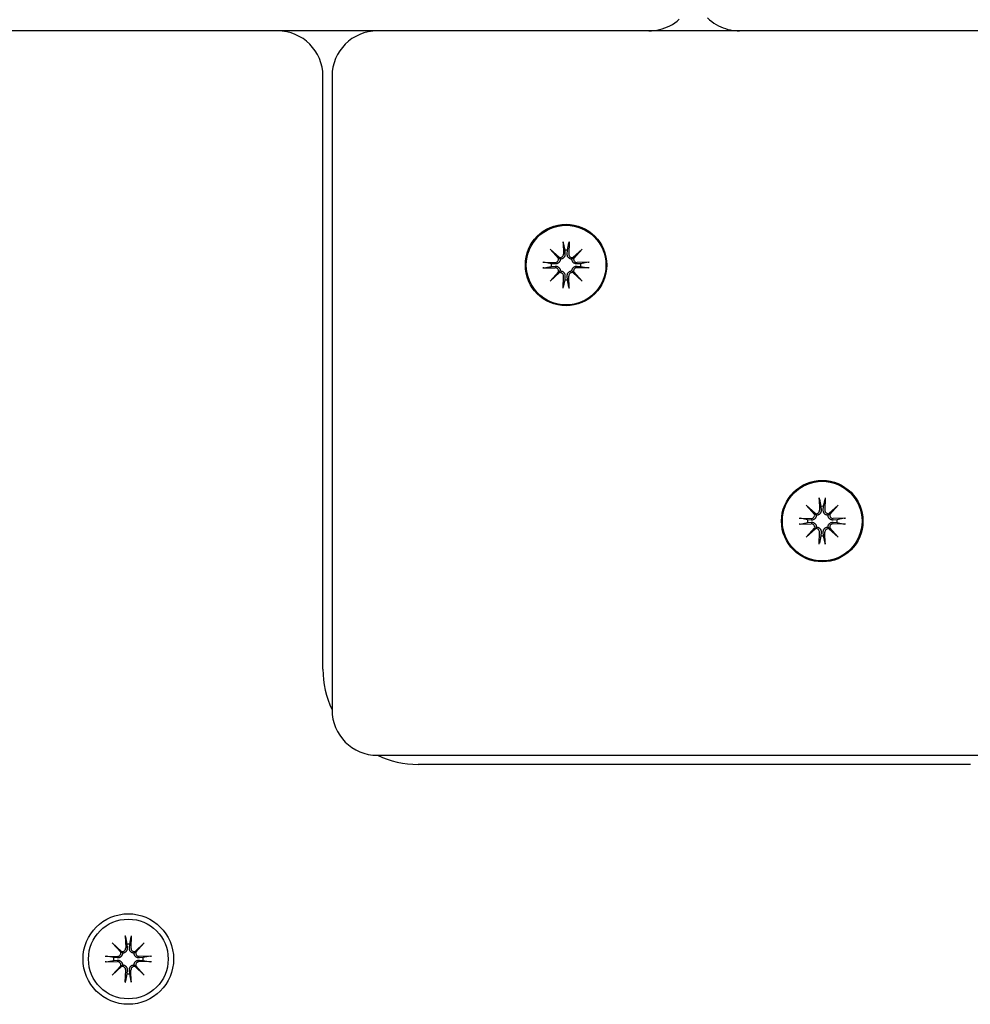
# Model space of a CAD drawing. Extents: x -18693 to -8776, y 7681 to 18065.
# Drawn here: x -11670 to -11565, y 13890 to 13999 of the extents above; entities that cross this region are included whole.
import ezdxf

# ---------------------------------------------------------------- set-up
doc = ezdxf.new("R2010")
doc.units = 0
doc.header["$LTSCALE"] = 30
doc.header["$MEASUREMENT"] = 0
doc.layers.get('0').update_dxf_attribs({"linetype": 'CONTINUOUS'})

msp = doc.modelspace()

# ---------------------------------------------------------------- linework, layer by layer
for p, q in [((-11600.04, 13997.72), (-12256.4, 13997.72)), ((-11590.04, 13997.72), (-11600.04, 13997.72)), ((-11019.38, 13997.72), (-11590.04, 13997.72)), ((-11636.04, 13927.22), (-11636.04, 13992.72)), ((-11635.04, 13992.72), (-11635.04, 13922.72)), ((-11609.51, 13974.42), (-11609.48, 13973.08)), ((-11609.5, 13974.31), (-11609.34, 13973.5)), ((-11609.04, 13973.5), (-11608.87, 13974.31)), ((-11608.86, 13974.42), (-11608.9, 13973.08)), ((-11610.95, 13973.63), (-11609.93, 13972.69)), ((-11610.95, 13973.63), (-11610.07, 13972.74)), ((-11610.02, 13972.6), (-11610.95, 13973.63)), ((-11609.34, 13973.5), (-11609.31, 13973.08)), ((-11609.07, 13973.08), (-11609.04, 13973.5)), ((-11608.45, 13972.69), (-11607.42, 13973.63)), ((-11607.42, 13973.63), (-11608.35, 13972.6)), ((-11607.42, 13973.63), (-11608.31, 13972.74)), ((-11611.74, 13972.18), (-11610.4, 13972.15)), ((-11610.82, 13972.01), (-11611.63, 13972.17)), ((-11611.63, 13971.55), (-11610.82, 13971.71)), ((-11610.41, 13971.98), (-11610.82, 13972.01)), ((-11610.82, 13971.71), (-11610.41, 13971.74)), ((-11610.07, 13972.74), (-11609.83, 13972.5)), ((-11608.31, 13972.74), (-11608.54, 13972.5)), ((-11606.63, 13972.18), (-11607.97, 13972.15)), ((-11607.55, 13972.01), (-11607.97, 13971.98)), ((-11607.97, 13971.74), (-11607.55, 13971.71)), ((-11606.74, 13972.17), (-11607.55, 13972.01)), ((-11607.55, 13971.71), (-11606.74, 13971.55)), ((-11611.74, 13971.54), (-11610.4, 13971.57)), ((-11610.95, 13970.09), (-11610.02, 13971.12)), ((-11609.93, 13971.03), (-11610.95, 13970.09)), ((-11610.95, 13970.09), (-11610.07, 13970.98)), ((-11610.07, 13970.98), (-11609.83, 13971.22)), ((-11609.51, 13969.3), (-11609.48, 13970.65)), ((-11609.31, 13970.64), (-11609.34, 13970.22)), ((-11609.04, 13970.22), (-11609.07, 13970.64)), ((-11608.86, 13969.3), (-11608.9, 13970.65)), ((-11608.31, 13970.98), (-11608.54, 13971.22)), ((-11607.42, 13970.09), (-11608.45, 13971.03)), ((-11608.35, 13971.12), (-11607.42, 13970.09)), ((-11607.42, 13970.09), (-11608.31, 13970.98)), ((-11606.63, 13971.54), (-11607.97, 13971.57)), ((-11609.34, 13970.22), (-11609.5, 13969.42)), ((-11608.87, 13969.42), (-11609.04, 13970.22)), ((-11581.22, 13946.14), (-11581.19, 13944.79)), ((-11581.21, 13946.02), (-11581.05, 13945.21)), ((-11580.75, 13945.21), (-11580.59, 13946.02)), ((-11580.58, 13946.14), (-11580.61, 13944.79)), ((-11582.67, 13945.34), (-11581.64, 13944.41)), ((-11582.67, 13945.34), (-11581.78, 13944.46)), ((-11581.74, 13944.32), (-11582.67, 13945.34)), ((-11581.05, 13945.21), (-11581.02, 13944.8)), ((-11580.78, 13944.8), (-11580.75, 13945.21)), ((-11580.16, 13944.41), (-11579.13, 13945.34)), ((-11579.13, 13945.34), (-11580.07, 13944.32)), ((-11579.13, 13945.34), (-11580.02, 13944.46)), ((-11583.46, 13943.9), (-11582.12, 13943.87)), ((-11582.54, 13943.73), (-11583.35, 13943.89)), ((-11583.35, 13943.26), (-11582.54, 13943.43)), ((-11582.12, 13943.7), (-11582.54, 13943.73)), ((-11582.54, 13943.43), (-11582.12, 13943.46)), ((-11581.78, 13944.46), (-11581.54, 13944.22)), ((-11580.02, 13944.46), (-11580.26, 13944.22)), ((-11578.34, 13943.9), (-11579.69, 13943.87)), ((-11579.26, 13943.73), (-11579.68, 13943.7)), ((-11579.68, 13943.46), (-11579.26, 13943.43)), ((-11578.46, 13943.89), (-11579.26, 13943.73)), ((-11579.26, 13943.43), (-11578.46, 13943.26)), ((-11583.46, 13943.26), (-11582.12, 13943.29)), ((-11582.67, 13941.81), (-11581.74, 13942.84)), ((-11581.64, 13942.74), (-11582.67, 13941.81)), ((-11582.67, 13941.81), (-11581.78, 13942.7)), ((-11581.78, 13942.7), (-11581.54, 13942.93)), ((-11581.22, 13941.02), (-11581.19, 13942.36)), ((-11581.02, 13942.36), (-11581.05, 13941.94)), ((-11580.75, 13941.94), (-11580.78, 13942.36)), ((-11580.58, 13941.02), (-11580.61, 13942.36)), ((-11580.02, 13942.7), (-11580.26, 13942.93)), ((-11579.13, 13941.81), (-11580.16, 13942.74)), ((-11580.07, 13942.84), (-11579.13, 13941.81)), ((-11579.13, 13941.81), (-11580.02, 13942.7)), ((-11578.34, 13943.26), (-11579.69, 13943.29)), ((-11581.05, 13941.94), (-11581.21, 13941.13)), ((-11580.59, 13941.13), (-11580.75, 13941.94)), ((-11630.04, 13917.72), (-11560.04, 13917.72)), ((-11564.54, 13916.72), (-11625.54, 13916.72)), ((-11657.87, 13897.78), (-11657.83, 13896.44)), ((-11657.22, 13897.78), (-11657.25, 13896.44)), ((-11659.31, 13896.99), (-11658.28, 13896.05)), ((-11659.31, 13896.99), (-11658.42, 13896.1)), ((-11658.38, 13895.96), (-11659.31, 13896.99)), ((-11657.86, 13897.66), (-11657.69, 13896.86)), ((-11657.69, 13896.86), (-11657.66, 13896.44)), ((-11657.42, 13896.44), (-11657.39, 13896.86)), ((-11657.39, 13896.86), (-11657.23, 13897.66)), ((-11656.8, 13896.05), (-11655.78, 13896.99)), ((-11655.78, 13896.99), (-11656.71, 13895.96)), ((-11655.78, 13896.99), (-11656.66, 13896.1)), ((-11658.42, 13896.1), (-11658.19, 13895.86)), ((-11656.66, 13896.1), (-11656.9, 13895.86)), ((-11660.1, 13895.54), (-11658.76, 13895.51)), ((-11660.1, 13894.9), (-11658.76, 13894.93)), ((-11659.18, 13895.37), (-11659.99, 13895.53)), ((-11659.99, 13894.91), (-11659.18, 13895.07)), ((-11659.31, 13893.45), (-11658.38, 13894.48)), ((-11658.76, 13895.34), (-11659.18, 13895.37)), ((-11659.18, 13895.07), (-11658.76, 13895.1)), ((-11658.42, 13894.34), (-11658.19, 13894.58)), ((-11656.66, 13894.34), (-11656.9, 13894.58)), ((-11656.71, 13894.48), (-11655.78, 13893.45)), ((-11654.98, 13895.54), (-11656.33, 13895.51)), ((-11654.98, 13894.9), (-11656.33, 13894.93)), ((-11655.91, 13895.37), (-11656.32, 13895.34)), ((-11656.32, 13895.1), (-11655.91, 13895.07)), ((-11655.1, 13895.53), (-11655.91, 13895.37)), ((-11655.91, 13895.07), (-11655.1, 13894.91)), ((-11658.28, 13894.39), (-11659.31, 13893.45)), ((-11659.31, 13893.45), (-11658.42, 13894.34)), ((-11657.87, 13892.66), (-11657.83, 13894)), ((-11657.69, 13893.58), (-11657.86, 13892.77)), ((-11657.66, 13894), (-11657.69, 13893.58)), ((-11657.39, 13893.58), (-11657.42, 13894)), ((-11657.23, 13892.77), (-11657.39, 13893.58)), ((-11657.22, 13892.66), (-11657.25, 13894)), ((-11655.78, 13893.45), (-11656.8, 13894.39)), ((-11655.78, 13893.45), (-11656.66, 13894.34))]:
    msp.add_line(p, q)
at = {"flags": 128}
for points in [[(-11600.04, 13997.72), (-11599.75, 13997.73), (-11599.45, 13997.75), (-11599.15, 13997.8), (-11598.86, 13997.86), (-11598.57, 13997.94), (-11598.28, 13998.04), (-11598, 13998.16), (-11597.72, 13998.29), (-11597.45, 13998.44), (-11597.19, 13998.62), (-11596.93, 13998.81), (-11596.69, 13999.01)], [(-11593.57, 13999.17), (-11593.34, 13998.95), (-11593.1, 13998.76), (-11592.86, 13998.58), (-11592.61, 13998.43), (-11592.36, 13998.29), (-11592.11, 13998.17), (-11591.85, 13998.06), (-11591.6, 13997.97), (-11591.34, 13997.89), (-11591.08, 13997.83), (-11590.82, 13997.78), (-11590.56, 13997.75), (-11590.3, 13997.73), (-11590.04, 13997.72)], [(-11609.5, 13974.31), (-11609.5, 13974.31), (-11609.5, 13974.31), (-11609.5, 13974.32), (-11609.5, 13974.32), (-11609.5, 13974.32), (-11609.5, 13974.33), (-11609.5, 13974.33), (-11609.5, 13974.33), (-11609.5, 13974.34), (-11609.5, 13974.34), (-11609.5, 13974.35), (-11609.5, 13974.35), (-11609.5, 13974.36), (-11609.51, 13974.36), (-11609.51, 13974.37), (-11609.51, 13974.37), (-11609.51, 13974.38), (-11609.51, 13974.39), (-11609.51, 13974.39), (-11609.51, 13974.4), (-11609.51, 13974.4), (-11609.51, 13974.41), (-11609.51, 13974.41), (-11609.51, 13974.42)], [(-11608.86, 13974.42), (-11608.86, 13974.41), (-11608.86, 13974.41), (-11608.86, 13974.4), (-11608.86, 13974.4), (-11608.87, 13974.39), (-11608.87, 13974.39), (-11608.87, 13974.38), (-11608.87, 13974.37), (-11608.87, 13974.37), (-11608.87, 13974.36), (-11608.87, 13974.36), (-11608.87, 13974.35), (-11608.87, 13974.35), (-11608.87, 13974.34), (-11608.87, 13974.34), (-11608.87, 13974.33), (-11608.87, 13974.33), (-11608.87, 13974.33), (-11608.87, 13974.32), (-11608.87, 13974.32), (-11608.87, 13974.32), (-11608.87, 13974.31), (-11608.87, 13974.31), (-11608.87, 13974.31)], [(-11609.31, 13973.08), (-11609.3, 13973.05), (-11609.31, 13973.01), (-11609.31, 13972.98), (-11609.31, 13972.94), (-11609.32, 13972.91), (-11609.33, 13972.88), (-11609.34, 13972.84), (-11609.36, 13972.81), (-11609.37, 13972.78), (-11609.39, 13972.75), (-11609.41, 13972.72), (-11609.43, 13972.69), (-11609.46, 13972.66), (-11609.49, 13972.64), (-11609.52, 13972.61), (-11609.55, 13972.59), (-11609.58, 13972.57), (-11609.61, 13972.55), (-11609.65, 13972.54), (-11609.68, 13972.53), (-11609.72, 13972.52), (-11609.76, 13972.51), (-11609.79, 13972.51), (-11609.83, 13972.5)], [(-11608.54, 13972.5), (-11608.58, 13972.51), (-11608.62, 13972.51), (-11608.65, 13972.52), (-11608.69, 13972.53), (-11608.73, 13972.54), (-11608.76, 13972.55), (-11608.79, 13972.57), (-11608.83, 13972.59), (-11608.86, 13972.61), (-11608.89, 13972.64), (-11608.91, 13972.66), (-11608.94, 13972.69), (-11608.96, 13972.72), (-11608.98, 13972.75), (-11609, 13972.78), (-11609.02, 13972.81), (-11609.03, 13972.84), (-11609.04, 13972.88), (-11609.05, 13972.91), (-11609.06, 13972.94), (-11609.06, 13972.98), (-11609.07, 13973.01), (-11609.07, 13973.05), (-11609.07, 13973.08)], [(-11611.74, 13972.18), (-11611.74, 13972.18), (-11611.73, 13972.18), (-11611.73, 13972.18), (-11611.72, 13972.18), (-11611.72, 13972.18), (-11611.71, 13972.18), (-11611.7, 13972.18), (-11611.7, 13972.18), (-11611.69, 13972.18), (-11611.69, 13972.18), (-11611.68, 13972.18), (-11611.68, 13972.18), (-11611.67, 13972.18), (-11611.67, 13972.18), (-11611.66, 13972.18), (-11611.66, 13972.18), (-11611.65, 13972.18), (-11611.65, 13972.18), (-11611.65, 13972.18), (-11611.64, 13972.18), (-11611.64, 13972.18), (-11611.64, 13972.18), (-11611.63, 13972.17), (-11611.63, 13972.17)], [(-11609.83, 13972.5), (-11609.83, 13972.47), (-11609.84, 13972.43), (-11609.84, 13972.39), (-11609.85, 13972.36), (-11609.86, 13972.32), (-11609.88, 13972.29), (-11609.9, 13972.25), (-11609.92, 13972.22), (-11609.94, 13972.19), (-11609.96, 13972.16), (-11609.99, 13972.13), (-11610.02, 13972.11), (-11610.05, 13972.08), (-11610.08, 13972.06), (-11610.11, 13972.05), (-11610.14, 13972.03), (-11610.17, 13972.02), (-11610.2, 13972.01), (-11610.23, 13972), (-11610.27, 13971.99), (-11610.3, 13971.98), (-11610.34, 13971.98), (-11610.37, 13971.98), (-11610.41, 13971.98)], [(-11610.41, 13971.74), (-11610.37, 13971.74), (-11610.34, 13971.74), (-11610.3, 13971.74), (-11610.27, 13971.73), (-11610.23, 13971.73), (-11610.2, 13971.72), (-11610.17, 13971.7), (-11610.14, 13971.69), (-11610.11, 13971.68), (-11610.08, 13971.66), (-11610.05, 13971.64), (-11610.02, 13971.61), (-11609.99, 13971.59), (-11609.96, 13971.56), (-11609.94, 13971.53), (-11609.92, 13971.5), (-11609.9, 13971.47), (-11609.88, 13971.44), (-11609.86, 13971.4), (-11609.85, 13971.37), (-11609.84, 13971.33), (-11609.84, 13971.29), (-11609.83, 13971.25), (-11609.83, 13971.22)], [(-11607.97, 13971.98), (-11608, 13971.98), (-11608.03, 13971.98), (-11608.07, 13971.98), (-11608.1, 13971.99), (-11608.14, 13972), (-11608.17, 13972.01), (-11608.2, 13972.02), (-11608.24, 13972.03), (-11608.27, 13972.05), (-11608.3, 13972.06), (-11608.33, 13972.08), (-11608.36, 13972.11), (-11608.38, 13972.13), (-11608.41, 13972.16), (-11608.43, 13972.19), (-11608.46, 13972.22), (-11608.48, 13972.25), (-11608.49, 13972.29), (-11608.51, 13972.32), (-11608.52, 13972.36), (-11608.53, 13972.39), (-11608.54, 13972.43), (-11608.54, 13972.47), (-11608.54, 13972.5)], [(-11608.54, 13971.22), (-11608.54, 13971.25), (-11608.54, 13971.29), (-11608.53, 13971.33), (-11608.52, 13971.37), (-11608.51, 13971.4), (-11608.49, 13971.44), (-11608.48, 13971.47), (-11608.46, 13971.5), (-11608.43, 13971.53), (-11608.41, 13971.56), (-11608.38, 13971.59), (-11608.36, 13971.61), (-11608.33, 13971.64), (-11608.3, 13971.66), (-11608.27, 13971.68), (-11608.24, 13971.69), (-11608.2, 13971.7), (-11608.17, 13971.72), (-11608.14, 13971.73), (-11608.1, 13971.73), (-11608.07, 13971.74), (-11608.03, 13971.74), (-11608, 13971.74), (-11607.97, 13971.74)], [(-11606.74, 13972.17), (-11606.74, 13972.17), (-11606.74, 13972.18), (-11606.73, 13972.18), (-11606.73, 13972.18), (-11606.72, 13972.18), (-11606.72, 13972.18), (-11606.72, 13972.18), (-11606.71, 13972.18), (-11606.71, 13972.18), (-11606.7, 13972.18), (-11606.7, 13972.18), (-11606.69, 13972.18), (-11606.69, 13972.18), (-11606.68, 13972.18), (-11606.68, 13972.18), (-11606.67, 13972.18), (-11606.67, 13972.18), (-11606.66, 13972.18), (-11606.66, 13972.18), (-11606.65, 13972.18), (-11606.64, 13972.18), (-11606.64, 13972.18), (-11606.63, 13972.18), (-11606.63, 13972.18)], [(-11611.63, 13971.55), (-11611.63, 13971.55), (-11611.64, 13971.55), (-11611.64, 13971.55), (-11611.64, 13971.55), (-11611.65, 13971.55), (-11611.65, 13971.55), (-11611.65, 13971.54), (-11611.66, 13971.54), (-11611.66, 13971.54), (-11611.67, 13971.54), (-11611.67, 13971.54), (-11611.68, 13971.54), (-11611.68, 13971.54), (-11611.69, 13971.54), (-11611.69, 13971.54), (-11611.7, 13971.54), (-11611.7, 13971.54), (-11611.71, 13971.54), (-11611.72, 13971.54), (-11611.72, 13971.54), (-11611.73, 13971.54), (-11611.73, 13971.54), (-11611.74, 13971.54), (-11611.74, 13971.54)], [(-11609.83, 13971.22), (-11609.79, 13971.22), (-11609.76, 13971.21), (-11609.72, 13971.2), (-11609.68, 13971.2), (-11609.65, 13971.18), (-11609.61, 13971.17), (-11609.58, 13971.15), (-11609.55, 13971.13), (-11609.52, 13971.11), (-11609.49, 13971.09), (-11609.46, 13971.06), (-11609.43, 13971.03), (-11609.41, 13971), (-11609.39, 13970.97), (-11609.37, 13970.94), (-11609.36, 13970.91), (-11609.34, 13970.88), (-11609.33, 13970.85), (-11609.32, 13970.81), (-11609.31, 13970.78), (-11609.31, 13970.74), (-11609.31, 13970.71), (-11609.3, 13970.67), (-11609.31, 13970.64)], [(-11609.07, 13970.64), (-11609.07, 13970.67), (-11609.07, 13970.71), (-11609.06, 13970.74), (-11609.06, 13970.78), (-11609.05, 13970.81), (-11609.04, 13970.85), (-11609.03, 13970.88), (-11609.02, 13970.91), (-11609, 13970.94), (-11608.98, 13970.97), (-11608.96, 13971), (-11608.94, 13971.03), (-11608.91, 13971.06), (-11608.89, 13971.09), (-11608.86, 13971.11), (-11608.83, 13971.13), (-11608.79, 13971.15), (-11608.76, 13971.17), (-11608.73, 13971.18), (-11608.69, 13971.2), (-11608.65, 13971.2), (-11608.62, 13971.21), (-11608.58, 13971.22), (-11608.54, 13971.22)], [(-11606.63, 13971.54), (-11606.63, 13971.54), (-11606.64, 13971.54), (-11606.64, 13971.54), (-11606.65, 13971.54), (-11606.66, 13971.54), (-11606.66, 13971.54), (-11606.67, 13971.54), (-11606.67, 13971.54), (-11606.68, 13971.54), (-11606.68, 13971.54), (-11606.69, 13971.54), (-11606.69, 13971.54), (-11606.7, 13971.54), (-11606.7, 13971.54), (-11606.71, 13971.54), (-11606.71, 13971.54), (-11606.72, 13971.54), (-11606.72, 13971.55), (-11606.72, 13971.55), (-11606.73, 13971.55), (-11606.73, 13971.55), (-11606.74, 13971.55), (-11606.74, 13971.55), (-11606.74, 13971.55)], [(-11609.51, 13969.3), (-11609.51, 13969.31), (-11609.51, 13969.31), (-11609.51, 13969.32), (-11609.51, 13969.33), (-11609.51, 13969.33), (-11609.51, 13969.34), (-11609.51, 13969.34), (-11609.51, 13969.35), (-11609.51, 13969.35), (-11609.51, 13969.36), (-11609.5, 13969.36), (-11609.5, 13969.37), (-11609.5, 13969.37), (-11609.5, 13969.38), (-11609.5, 13969.38), (-11609.5, 13969.39), (-11609.5, 13969.39), (-11609.5, 13969.4), (-11609.5, 13969.4), (-11609.5, 13969.4), (-11609.5, 13969.41), (-11609.5, 13969.41), (-11609.5, 13969.41), (-11609.5, 13969.42)], [(-11608.87, 13969.42), (-11608.87, 13969.41), (-11608.87, 13969.41), (-11608.87, 13969.41), (-11608.87, 13969.4), (-11608.87, 13969.4), (-11608.87, 13969.4), (-11608.87, 13969.39), (-11608.87, 13969.39), (-11608.87, 13969.38), (-11608.87, 13969.38), (-11608.87, 13969.37), (-11608.87, 13969.37), (-11608.87, 13969.36), (-11608.87, 13969.36), (-11608.87, 13969.35), (-11608.87, 13969.35), (-11608.87, 13969.34), (-11608.87, 13969.34), (-11608.87, 13969.33), (-11608.86, 13969.33), (-11608.86, 13969.32), (-11608.86, 13969.31), (-11608.86, 13969.31), (-11608.86, 13969.3)], [(-11581.21, 13946.02), (-11581.22, 13946.02), (-11581.22, 13946.03), (-11581.22, 13946.03), (-11581.22, 13946.03), (-11581.22, 13946.04), (-11581.22, 13946.04), (-11581.22, 13946.05), (-11581.22, 13946.05), (-11581.22, 13946.05), (-11581.22, 13946.06), (-11581.22, 13946.06), (-11581.22, 13946.07), (-11581.22, 13946.07), (-11581.22, 13946.08), (-11581.22, 13946.08), (-11581.22, 13946.09), (-11581.22, 13946.1), (-11581.22, 13946.1), (-11581.22, 13946.11), (-11581.22, 13946.11), (-11581.22, 13946.12), (-11581.22, 13946.12), (-11581.22, 13946.13), (-11581.22, 13946.14)], [(-11580.58, 13946.14), (-11580.58, 13946.13), (-11580.58, 13946.12), (-11580.58, 13946.12), (-11580.58, 13946.11), (-11580.58, 13946.11), (-11580.58, 13946.1), (-11580.58, 13946.1), (-11580.58, 13946.09), (-11580.58, 13946.08), (-11580.58, 13946.08), (-11580.58, 13946.07), (-11580.58, 13946.07), (-11580.58, 13946.06), (-11580.58, 13946.06), (-11580.58, 13946.05), (-11580.58, 13946.05), (-11580.59, 13946.05), (-11580.59, 13946.04), (-11580.59, 13946.04), (-11580.59, 13946.03), (-11580.59, 13946.03), (-11580.59, 13946.03), (-11580.59, 13946.02), (-11580.59, 13946.02)], [(-11581.02, 13944.8), (-11581.02, 13944.76), (-11581.02, 13944.73), (-11581.02, 13944.7), (-11581.03, 13944.66), (-11581.04, 13944.63), (-11581.05, 13944.59), (-11581.06, 13944.56), (-11581.07, 13944.53), (-11581.09, 13944.5), (-11581.1, 13944.47), (-11581.13, 13944.44), (-11581.15, 13944.41), (-11581.17, 13944.38), (-11581.2, 13944.35), (-11581.23, 13944.33), (-11581.26, 13944.31), (-11581.29, 13944.29), (-11581.33, 13944.27), (-11581.36, 13944.26), (-11581.4, 13944.24), (-11581.43, 13944.23), (-11581.47, 13944.23), (-11581.51, 13944.22), (-11581.54, 13944.22)], [(-11580.26, 13944.22), (-11580.29, 13944.22), (-11580.33, 13944.23), (-11580.37, 13944.23), (-11580.41, 13944.24), (-11580.44, 13944.26), (-11580.48, 13944.27), (-11580.51, 13944.29), (-11580.54, 13944.31), (-11580.57, 13944.33), (-11580.6, 13944.35), (-11580.63, 13944.38), (-11580.66, 13944.41), (-11580.68, 13944.44), (-11580.7, 13944.47), (-11580.72, 13944.5), (-11580.73, 13944.53), (-11580.75, 13944.56), (-11580.76, 13944.59), (-11580.77, 13944.63), (-11580.77, 13944.66), (-11580.78, 13944.7), (-11580.78, 13944.73), (-11580.78, 13944.76), (-11580.78, 13944.8)], [(-11583.46, 13943.9), (-11583.46, 13943.9), (-11583.45, 13943.9), (-11583.44, 13943.9), (-11583.44, 13943.9), (-11583.43, 13943.9), (-11583.43, 13943.9), (-11583.42, 13943.9), (-11583.41, 13943.9), (-11583.41, 13943.9), (-11583.4, 13943.9), (-11583.4, 13943.9), (-11583.39, 13943.9), (-11583.39, 13943.9), (-11583.38, 13943.89), (-11583.38, 13943.89), (-11583.37, 13943.89), (-11583.37, 13943.89), (-11583.37, 13943.89), (-11583.36, 13943.89), (-11583.36, 13943.89), (-11583.36, 13943.89), (-11583.35, 13943.89), (-11583.35, 13943.89), (-11583.35, 13943.89)], [(-11581.54, 13944.22), (-11581.55, 13944.18), (-11581.55, 13944.15), (-11581.56, 13944.11), (-11581.57, 13944.07), (-11581.58, 13944.04), (-11581.6, 13944), (-11581.61, 13943.97), (-11581.63, 13943.94), (-11581.65, 13943.91), (-11581.68, 13943.88), (-11581.7, 13943.85), (-11581.73, 13943.82), (-11581.76, 13943.8), (-11581.79, 13943.78), (-11581.82, 13943.76), (-11581.85, 13943.75), (-11581.88, 13943.73), (-11581.92, 13943.72), (-11581.95, 13943.71), (-11581.99, 13943.7), (-11582.02, 13943.7), (-11582.05, 13943.7), (-11582.09, 13943.7), (-11582.12, 13943.7)], [(-11582.12, 13943.46), (-11582.09, 13943.46), (-11582.05, 13943.46), (-11582.02, 13943.45), (-11581.99, 13943.45), (-11581.95, 13943.44), (-11581.92, 13943.43), (-11581.88, 13943.42), (-11581.85, 13943.41), (-11581.82, 13943.39), (-11581.79, 13943.37), (-11581.76, 13943.35), (-11581.73, 13943.33), (-11581.7, 13943.31), (-11581.68, 13943.28), (-11581.65, 13943.25), (-11581.63, 13943.22), (-11581.61, 13943.19), (-11581.6, 13943.15), (-11581.58, 13943.12), (-11581.57, 13943.08), (-11581.56, 13943.04), (-11581.55, 13943.01), (-11581.55, 13942.97), (-11581.54, 13942.93)], [(-11579.68, 13943.7), (-11579.71, 13943.7), (-11579.75, 13943.7), (-11579.78, 13943.7), (-11579.82, 13943.7), (-11579.85, 13943.71), (-11579.89, 13943.72), (-11579.92, 13943.73), (-11579.95, 13943.75), (-11579.98, 13943.76), (-11580.01, 13943.78), (-11580.04, 13943.8), (-11580.07, 13943.82), (-11580.1, 13943.85), (-11580.13, 13943.88), (-11580.15, 13943.91), (-11580.17, 13943.94), (-11580.19, 13943.97), (-11580.21, 13944), (-11580.22, 13944.04), (-11580.24, 13944.07), (-11580.25, 13944.11), (-11580.25, 13944.15), (-11580.26, 13944.18), (-11580.26, 13944.22)], [(-11580.26, 13942.93), (-11580.26, 13942.97), (-11580.25, 13943.01), (-11580.25, 13943.04), (-11580.24, 13943.08), (-11580.22, 13943.12), (-11580.21, 13943.15), (-11580.19, 13943.19), (-11580.17, 13943.22), (-11580.15, 13943.25), (-11580.13, 13943.28), (-11580.1, 13943.31), (-11580.07, 13943.33), (-11580.04, 13943.35), (-11580.01, 13943.37), (-11579.98, 13943.39), (-11579.95, 13943.41), (-11579.92, 13943.42), (-11579.89, 13943.43), (-11579.85, 13943.44), (-11579.82, 13943.45), (-11579.78, 13943.45), (-11579.75, 13943.46), (-11579.71, 13943.46), (-11579.68, 13943.46)], [(-11578.46, 13943.89), (-11578.45, 13943.89), (-11578.45, 13943.89), (-11578.45, 13943.89), (-11578.44, 13943.89), (-11578.44, 13943.89), (-11578.44, 13943.89), (-11578.43, 13943.89), (-11578.43, 13943.89), (-11578.42, 13943.89), (-11578.42, 13943.89), (-11578.41, 13943.9), (-11578.41, 13943.9), (-11578.4, 13943.9), (-11578.4, 13943.9), (-11578.39, 13943.9), (-11578.39, 13943.9), (-11578.38, 13943.9), (-11578.38, 13943.9), (-11578.37, 13943.9), (-11578.37, 13943.9), (-11578.36, 13943.9), (-11578.35, 13943.9), (-11578.35, 13943.9), (-11578.34, 13943.9)], [(-11583.35, 13943.26), (-11583.35, 13943.26), (-11583.35, 13943.26), (-11583.36, 13943.26), (-11583.36, 13943.26), (-11583.36, 13943.26), (-11583.37, 13943.26), (-11583.37, 13943.26), (-11583.37, 13943.26), (-11583.38, 13943.26), (-11583.38, 13943.26), (-11583.39, 13943.26), (-11583.39, 13943.26), (-11583.4, 13943.26), (-11583.4, 13943.26), (-11583.41, 13943.26), (-11583.41, 13943.26), (-11583.42, 13943.26), (-11583.43, 13943.26), (-11583.43, 13943.26), (-11583.44, 13943.26), (-11583.44, 13943.26), (-11583.45, 13943.26), (-11583.46, 13943.26), (-11583.46, 13943.26)], [(-11581.54, 13942.93), (-11581.51, 13942.93), (-11581.47, 13942.93), (-11581.43, 13942.92), (-11581.4, 13942.91), (-11581.36, 13942.9), (-11581.33, 13942.88), (-11581.29, 13942.87), (-11581.26, 13942.85), (-11581.23, 13942.83), (-11581.2, 13942.8), (-11581.17, 13942.77), (-11581.15, 13942.75), (-11581.13, 13942.72), (-11581.1, 13942.69), (-11581.09, 13942.66), (-11581.07, 13942.63), (-11581.06, 13942.6), (-11581.05, 13942.56), (-11581.04, 13942.53), (-11581.03, 13942.49), (-11581.02, 13942.46), (-11581.02, 13942.42), (-11581.02, 13942.39), (-11581.02, 13942.36)], [(-11580.78, 13942.36), (-11580.78, 13942.39), (-11580.78, 13942.42), (-11580.78, 13942.46), (-11580.77, 13942.49), (-11580.77, 13942.53), (-11580.76, 13942.56), (-11580.75, 13942.6), (-11580.73, 13942.63), (-11580.72, 13942.66), (-11580.7, 13942.69), (-11580.68, 13942.72), (-11580.66, 13942.75), (-11580.63, 13942.77), (-11580.6, 13942.8), (-11580.57, 13942.83), (-11580.54, 13942.85), (-11580.51, 13942.87), (-11580.48, 13942.88), (-11580.44, 13942.9), (-11580.41, 13942.91), (-11580.37, 13942.92), (-11580.33, 13942.93), (-11580.29, 13942.93), (-11580.26, 13942.93)], [(-11578.34, 13943.26), (-11578.35, 13943.26), (-11578.35, 13943.26), (-11578.36, 13943.26), (-11578.37, 13943.26), (-11578.37, 13943.26), (-11578.38, 13943.26), (-11578.38, 13943.26), (-11578.39, 13943.26), (-11578.39, 13943.26), (-11578.4, 13943.26), (-11578.4, 13943.26), (-11578.41, 13943.26), (-11578.41, 13943.26), (-11578.42, 13943.26), (-11578.42, 13943.26), (-11578.43, 13943.26), (-11578.43, 13943.26), (-11578.44, 13943.26), (-11578.44, 13943.26), (-11578.44, 13943.26), (-11578.45, 13943.26), (-11578.45, 13943.26), (-11578.45, 13943.26), (-11578.46, 13943.26)], [(-11581.22, 13941.02), (-11581.22, 13941.02), (-11581.22, 13941.03), (-11581.22, 13941.04), (-11581.22, 13941.04), (-11581.22, 13941.05), (-11581.22, 13941.05), (-11581.22, 13941.06), (-11581.22, 13941.06), (-11581.22, 13941.07), (-11581.22, 13941.07), (-11581.22, 13941.08), (-11581.22, 13941.09), (-11581.22, 13941.09), (-11581.22, 13941.09), (-11581.22, 13941.1), (-11581.22, 13941.1), (-11581.22, 13941.11), (-11581.22, 13941.11), (-11581.22, 13941.12), (-11581.22, 13941.12), (-11581.22, 13941.12), (-11581.22, 13941.13), (-11581.22, 13941.13), (-11581.21, 13941.13)], [(-11580.59, 13941.13), (-11580.59, 13941.13), (-11580.59, 13941.13), (-11580.59, 13941.12), (-11580.59, 13941.12), (-11580.59, 13941.12), (-11580.59, 13941.11), (-11580.59, 13941.11), (-11580.58, 13941.1), (-11580.58, 13941.1), (-11580.58, 13941.09), (-11580.58, 13941.09), (-11580.58, 13941.09), (-11580.58, 13941.08), (-11580.58, 13941.07), (-11580.58, 13941.07), (-11580.58, 13941.06), (-11580.58, 13941.06), (-11580.58, 13941.05), (-11580.58, 13941.05), (-11580.58, 13941.04), (-11580.58, 13941.04), (-11580.58, 13941.03), (-11580.58, 13941.02), (-11580.58, 13941.02)], [(-11657.86, 13897.66), (-11657.86, 13897.67), (-11657.86, 13897.67), (-11657.86, 13897.67), (-11657.86, 13897.68), (-11657.86, 13897.68), (-11657.86, 13897.68), (-11657.86, 13897.69), (-11657.86, 13897.69), (-11657.86, 13897.7), (-11657.86, 13897.7), (-11657.86, 13897.71), (-11657.86, 13897.71), (-11657.86, 13897.72), (-11657.86, 13897.72), (-11657.86, 13897.73), (-11657.86, 13897.73), (-11657.86, 13897.74), (-11657.86, 13897.74), (-11657.86, 13897.75), (-11657.86, 13897.75), (-11657.87, 13897.76), (-11657.87, 13897.77), (-11657.87, 13897.77), (-11657.87, 13897.78)], [(-11657.22, 13897.78), (-11657.22, 13897.77), (-11657.22, 13897.77), (-11657.22, 13897.76), (-11657.22, 13897.75), (-11657.22, 13897.75), (-11657.22, 13897.74), (-11657.22, 13897.74), (-11657.22, 13897.73), (-11657.22, 13897.73), (-11657.22, 13897.72), (-11657.22, 13897.72), (-11657.23, 13897.71), (-11657.23, 13897.71), (-11657.23, 13897.7), (-11657.23, 13897.7), (-11657.23, 13897.69), (-11657.23, 13897.69), (-11657.23, 13897.68), (-11657.23, 13897.68), (-11657.23, 13897.68), (-11657.23, 13897.67), (-11657.23, 13897.67), (-11657.23, 13897.67), (-11657.23, 13897.66)], [(-11658.19, 13895.86), (-11658.19, 13895.83), (-11658.19, 13895.79), (-11658.2, 13895.75), (-11658.21, 13895.71), (-11658.22, 13895.68), (-11658.24, 13895.64), (-11658.25, 13895.61), (-11658.27, 13895.58), (-11658.3, 13895.55), (-11658.32, 13895.52), (-11658.35, 13895.49), (-11658.37, 13895.47), (-11658.4, 13895.44), (-11658.43, 13895.42), (-11658.46, 13895.4), (-11658.49, 13895.39), (-11658.53, 13895.38), (-11658.56, 13895.36), (-11658.59, 13895.35), (-11658.63, 13895.35), (-11658.66, 13895.34), (-11658.7, 13895.34), (-11658.73, 13895.34), (-11658.76, 13895.34)], [(-11657.66, 13896.44), (-11657.66, 13896.41), (-11657.66, 13896.37), (-11657.67, 13896.34), (-11657.67, 13896.3), (-11657.68, 13896.27), (-11657.69, 13896.23), (-11657.7, 13896.2), (-11657.71, 13896.17), (-11657.73, 13896.14), (-11657.75, 13896.11), (-11657.77, 13896.08), (-11657.79, 13896.05), (-11657.82, 13896.02), (-11657.84, 13895.99), (-11657.87, 13895.97), (-11657.9, 13895.95), (-11657.94, 13895.93), (-11657.97, 13895.91), (-11658, 13895.9), (-11658.04, 13895.89), (-11658.08, 13895.88), (-11658.11, 13895.87), (-11658.15, 13895.86), (-11658.19, 13895.86)], [(-11656.9, 13895.86), (-11656.94, 13895.86), (-11656.97, 13895.87), (-11657.01, 13895.88), (-11657.05, 13895.89), (-11657.08, 13895.9), (-11657.12, 13895.91), (-11657.15, 13895.93), (-11657.18, 13895.95), (-11657.21, 13895.97), (-11657.24, 13895.99), (-11657.27, 13896.02), (-11657.3, 13896.05), (-11657.32, 13896.08), (-11657.34, 13896.11), (-11657.36, 13896.14), (-11657.37, 13896.17), (-11657.39, 13896.2), (-11657.4, 13896.23), (-11657.41, 13896.27), (-11657.42, 13896.3), (-11657.42, 13896.34), (-11657.42, 13896.37), (-11657.43, 13896.41), (-11657.42, 13896.44)], [(-11656.32, 13895.34), (-11656.36, 13895.34), (-11656.39, 13895.34), (-11656.43, 13895.34), (-11656.46, 13895.35), (-11656.49, 13895.35), (-11656.53, 13895.36), (-11656.56, 13895.38), (-11656.59, 13895.39), (-11656.62, 13895.4), (-11656.65, 13895.42), (-11656.68, 13895.44), (-11656.71, 13895.47), (-11656.74, 13895.49), (-11656.77, 13895.52), (-11656.79, 13895.55), (-11656.81, 13895.58), (-11656.83, 13895.61), (-11656.85, 13895.64), (-11656.87, 13895.68), (-11656.88, 13895.71), (-11656.89, 13895.75), (-11656.89, 13895.79), (-11656.9, 13895.83), (-11656.9, 13895.86)], [(-11660.1, 13895.54), (-11660.1, 13895.54), (-11660.09, 13895.54), (-11660.09, 13895.54), (-11660.08, 13895.54), (-11660.07, 13895.54), (-11660.07, 13895.54), (-11660.06, 13895.54), (-11660.06, 13895.54), (-11660.05, 13895.54), (-11660.05, 13895.54), (-11660.04, 13895.54), (-11660.04, 13895.54), (-11660.03, 13895.54), (-11660.03, 13895.54), (-11660.02, 13895.54), (-11660.02, 13895.54), (-11660.01, 13895.54), (-11660.01, 13895.54), (-11660, 13895.53), (-11660, 13895.53), (-11660, 13895.53), (-11659.99, 13895.53), (-11659.99, 13895.53), (-11659.99, 13895.53)], [(-11659.99, 13894.91), (-11659.99, 13894.91), (-11659.99, 13894.91), (-11660, 13894.9), (-11660, 13894.9), (-11660, 13894.9), (-11660.01, 13894.9), (-11660.01, 13894.9), (-11660.02, 13894.9), (-11660.02, 13894.9), (-11660.03, 13894.9), (-11660.03, 13894.9), (-11660.04, 13894.9), (-11660.04, 13894.9), (-11660.05, 13894.9), (-11660.05, 13894.9), (-11660.06, 13894.9), (-11660.06, 13894.9), (-11660.07, 13894.9), (-11660.07, 13894.9), (-11660.08, 13894.9), (-11660.09, 13894.9), (-11660.09, 13894.9), (-11660.1, 13894.9), (-11660.1, 13894.9)], [(-11658.76, 13895.1), (-11658.73, 13895.1), (-11658.7, 13895.1), (-11658.66, 13895.1), (-11658.63, 13895.09), (-11658.59, 13895.08), (-11658.56, 13895.07), (-11658.53, 13895.06), (-11658.49, 13895.05), (-11658.46, 13895.03), (-11658.43, 13895.02), (-11658.4, 13895), (-11658.37, 13894.97), (-11658.35, 13894.95), (-11658.32, 13894.92), (-11658.3, 13894.89), (-11658.27, 13894.86), (-11658.25, 13894.83), (-11658.24, 13894.79), (-11658.22, 13894.76), (-11658.21, 13894.72), (-11658.2, 13894.69), (-11658.19, 13894.65), (-11658.19, 13894.61), (-11658.19, 13894.58)], [(-11658.19, 13894.58), (-11658.15, 13894.57), (-11658.11, 13894.57), (-11658.08, 13894.56), (-11658.04, 13894.55), (-11658, 13894.54), (-11657.97, 13894.53), (-11657.94, 13894.51), (-11657.9, 13894.49), (-11657.87, 13894.47), (-11657.84, 13894.44), (-11657.82, 13894.42), (-11657.79, 13894.39), (-11657.77, 13894.36), (-11657.75, 13894.33), (-11657.73, 13894.3), (-11657.71, 13894.27), (-11657.7, 13894.24), (-11657.69, 13894.2), (-11657.68, 13894.17), (-11657.67, 13894.14), (-11657.67, 13894.1), (-11657.66, 13894.07), (-11657.66, 13894.03), (-11657.66, 13894)], [(-11657.42, 13894), (-11657.43, 13894.03), (-11657.42, 13894.07), (-11657.42, 13894.1), (-11657.42, 13894.14), (-11657.41, 13894.17), (-11657.4, 13894.2), (-11657.39, 13894.24), (-11657.37, 13894.27), (-11657.36, 13894.3), (-11657.34, 13894.33), (-11657.32, 13894.36), (-11657.3, 13894.39), (-11657.27, 13894.42), (-11657.24, 13894.44), (-11657.21, 13894.47), (-11657.18, 13894.49), (-11657.15, 13894.51), (-11657.12, 13894.53), (-11657.08, 13894.54), (-11657.05, 13894.55), (-11657.01, 13894.56), (-11656.97, 13894.57), (-11656.94, 13894.57), (-11656.9, 13894.58)], [(-11656.9, 13894.58), (-11656.9, 13894.61), (-11656.89, 13894.65), (-11656.89, 13894.69), (-11656.88, 13894.72), (-11656.87, 13894.76), (-11656.85, 13894.79), (-11656.83, 13894.83), (-11656.81, 13894.86), (-11656.79, 13894.89), (-11656.77, 13894.92), (-11656.74, 13894.95), (-11656.71, 13894.97), (-11656.68, 13895), (-11656.65, 13895.02), (-11656.62, 13895.03), (-11656.59, 13895.05), (-11656.56, 13895.06), (-11656.53, 13895.07), (-11656.49, 13895.08), (-11656.46, 13895.09), (-11656.43, 13895.1), (-11656.39, 13895.1), (-11656.36, 13895.1), (-11656.32, 13895.1)], [(-11655.1, 13895.53), (-11655.1, 13895.53), (-11655.09, 13895.53), (-11655.09, 13895.53), (-11655.09, 13895.53), (-11655.08, 13895.53), (-11655.08, 13895.54), (-11655.08, 13895.54), (-11655.07, 13895.54), (-11655.07, 13895.54), (-11655.06, 13895.54), (-11655.06, 13895.54), (-11655.05, 13895.54), (-11655.05, 13895.54), (-11655.04, 13895.54), (-11655.04, 13895.54), (-11655.03, 13895.54), (-11655.03, 13895.54), (-11655.02, 13895.54), (-11655.01, 13895.54), (-11655.01, 13895.54), (-11655, 13895.54), (-11655, 13895.54), (-11654.99, 13895.54), (-11654.98, 13895.54)], [(-11654.98, 13894.9), (-11654.99, 13894.9), (-11655, 13894.9), (-11655, 13894.9), (-11655.01, 13894.9), (-11655.01, 13894.9), (-11655.02, 13894.9), (-11655.03, 13894.9), (-11655.03, 13894.9), (-11655.04, 13894.9), (-11655.04, 13894.9), (-11655.05, 13894.9), (-11655.05, 13894.9), (-11655.06, 13894.9), (-11655.06, 13894.9), (-11655.07, 13894.9), (-11655.07, 13894.9), (-11655.08, 13894.9), (-11655.08, 13894.9), (-11655.08, 13894.9), (-11655.09, 13894.9), (-11655.09, 13894.9), (-11655.09, 13894.91), (-11655.1, 13894.91), (-11655.1, 13894.91)], [(-11657.87, 13892.66), (-11657.87, 13892.67), (-11657.87, 13892.67), (-11657.87, 13892.68), (-11657.86, 13892.68), (-11657.86, 13892.69), (-11657.86, 13892.7), (-11657.86, 13892.7), (-11657.86, 13892.71), (-11657.86, 13892.71), (-11657.86, 13892.72), (-11657.86, 13892.72), (-11657.86, 13892.73), (-11657.86, 13892.73), (-11657.86, 13892.74), (-11657.86, 13892.74), (-11657.86, 13892.75), (-11657.86, 13892.75), (-11657.86, 13892.75), (-11657.86, 13892.76), (-11657.86, 13892.76), (-11657.86, 13892.77), (-11657.86, 13892.77), (-11657.86, 13892.77), (-11657.86, 13892.77)], [(-11657.23, 13892.77), (-11657.23, 13892.77), (-11657.23, 13892.77), (-11657.23, 13892.77), (-11657.23, 13892.76), (-11657.23, 13892.76), (-11657.23, 13892.75), (-11657.23, 13892.75), (-11657.23, 13892.75), (-11657.23, 13892.74), (-11657.23, 13892.74), (-11657.23, 13892.73), (-11657.23, 13892.73), (-11657.22, 13892.72), (-11657.22, 13892.72), (-11657.22, 13892.71), (-11657.22, 13892.71), (-11657.22, 13892.7), (-11657.22, 13892.7), (-11657.22, 13892.69), (-11657.22, 13892.68), (-11657.22, 13892.68), (-11657.22, 13892.67), (-11657.22, 13892.67), (-11657.22, 13892.66)]]:
    msp.add_lwpolyline(points, dxfattribs=at)
for centre, radius in [((-11609.19, 13971.86), 4.5), ((-11609.19, 13971.86), 4.4), ((-11580.9, 13943.58), 4.5), ((-11580.9, 13943.58), 4.4), ((-11657.54, 13895.22), 5), ((-11657.54, 13895.22), 4.4)]:
    msp.add_circle(centre, radius)
for centre, radius, start, end in [((-11641.04, 13992.72), 5, 0, 90), ((-11630.04, 13992.72), 5, 90, 180), ((-11609.86, 13973.07), 0.38, 259.2068, 1.3855), ((-11609.19, 13971.86), 1.64, 84.7842, 95.2158), ((-11608.52, 13973.07), 0.38, 178.6145, 280.7932), ((-11609.19, 13971.86), 1.64, 174.7842, 185.2158), ((-11610.39, 13972.53), 0.38, 268.6145, 10.7932), ((-11607.98, 13972.53), 0.38, 169.2068, 271.3855), ((-11609.19, 13971.86), 1.64, 354.7842, 5.2158), ((-11610.39, 13971.19), 0.38, 349.2068, 91.3855), ((-11609.86, 13970.65), 0.38, 358.6145, 100.7932), ((-11608.52, 13970.65), 0.38, 79.2068, 181.3855), ((-11607.98, 13971.19), 0.38, 88.6145, 190.7932), ((-11609.19, 13971.86), 1.64, 264.7842, 275.2158), ((-11581.57, 13944.78), 0.38, 259.2068, 1.3855), ((-11580.9, 13943.58), 1.64, 84.7842, 95.2158), ((-11580.23, 13944.78), 0.38, 178.6145, 280.7932), ((-11580.9, 13943.58), 1.64, 174.7842, 185.2158), ((-11582.11, 13944.25), 0.38, 268.6145, 10.7932), ((-11579.69, 13944.25), 0.38, 169.2068, 271.3855), ((-11580.9, 13943.58), 1.64, 354.7842, 5.2158), ((-11582.11, 13942.91), 0.38, 349.2068, 91.3855), ((-11581.57, 13942.37), 0.38, 358.6145, 100.7932), ((-11580.23, 13942.37), 0.38, 79.2068, 181.3855), ((-11579.69, 13942.91), 0.38, 88.6145, 190.7932), ((-11580.9, 13943.58), 1.64, 264.7842, 275.2158), ((-11625.54, 13927.22), 10.5, 180, 205.2088), ((-11630.04, 13922.72), 5, 180, 270), ((-11625.54, 13927.22), 10.5, 244.7913, 270), ((-11657.54, 13895.22), 1.64, 84.7842, 95.2158), ((-11658.75, 13895.89), 0.38, 268.6145, 10.7932), ((-11658.21, 13896.43), 0.38, 259.2068, 1.3855), ((-11656.87, 13896.43), 0.38, 178.6145, 280.7932), ((-11656.34, 13895.89), 0.38, 169.2068, 271.3855), ((-11657.54, 13895.22), 1.64, 174.7842, 185.2158), ((-11658.75, 13894.55), 0.38, 349.2068, 91.3855), ((-11656.34, 13894.55), 0.38, 88.6145, 190.7932), ((-11657.54, 13895.22), 1.64, 354.7842, 5.2158), ((-11658.21, 13894.01), 0.38, 358.6145, 100.7932), ((-11657.54, 13895.22), 1.64, 264.7842, 275.2158), ((-11656.87, 13894.01), 0.38, 79.2068, 181.3855)]:
    msp.add_arc(centre, radius, start, end)
for centre, major_axis, start_param, end_param in [((-11609.89, 13973.03), (0.228, 0.251), 3.337535, 3.776352), ((-11610.35, 13972.57), (0.251, 0.228), 5.648426, 6.087243), ((-11608.48, 13973.03), (0.228, -0.251), 5.648426, 6.087243), ((-11608.02, 13972.57), (0.251, -0.228), 3.337535, 3.776352), ((-11610.35, 13971.16), (-0.251, 0.228), 3.337535, 3.776352), ((-11609.89, 13970.69), (-0.228, 0.251), 5.648426, 6.087243), ((-11608.48, 13970.69), (-0.228, -0.251), 3.337535, 3.776352), ((-11608.02, 13971.16), (-0.251, -0.228), 5.648426, 6.087243), ((-11581.61, 13944.75), (0.228, 0.251), 3.337535, 3.776352), ((-11582.07, 13944.28), (0.251, 0.228), 5.648426, 6.087243), ((-11580.2, 13944.75), (0.228, -0.251), 5.648426, 6.087243), ((-11579.73, 13944.28), (0.251, -0.228), 3.337535, 3.776352), ((-11582.07, 13942.87), (-0.251, 0.228), 3.337535, 3.776352), ((-11581.61, 13942.41), (-0.228, 0.251), 5.648426, 6.087243), ((-11580.2, 13942.41), (-0.228, -0.251), 3.337535, 3.776352), ((-11579.73, 13942.87), (-0.251, -0.228), 5.648426, 6.087243), ((-11658.25, 13896.39), (0.228, 0.251), 3.337535, 3.776352), ((-11658.71, 13895.92), (0.251, 0.228), 5.648426, 6.087243), ((-11656.84, 13896.39), (0.228, -0.251), 5.648426, 6.087243), ((-11656.37, 13895.92), (0.251, -0.228), 3.337535, 3.776352), ((-11658.71, 13894.52), (-0.251, 0.228), 3.337535, 3.776352), ((-11656.37, 13894.52), (-0.251, -0.228), 5.648426, 6.087243), ((-11658.25, 13894.05), (-0.228, 0.251), 5.648426, 6.087243), ((-11656.84, 13894.05), (-0.228, -0.251), 3.337535, 3.776352)]:
    msp.add_ellipse(centre, major_axis=major_axis, ratio=0.988452, start_param=start_param, end_param=end_param)

doc.saveas('drawing.dxf')
